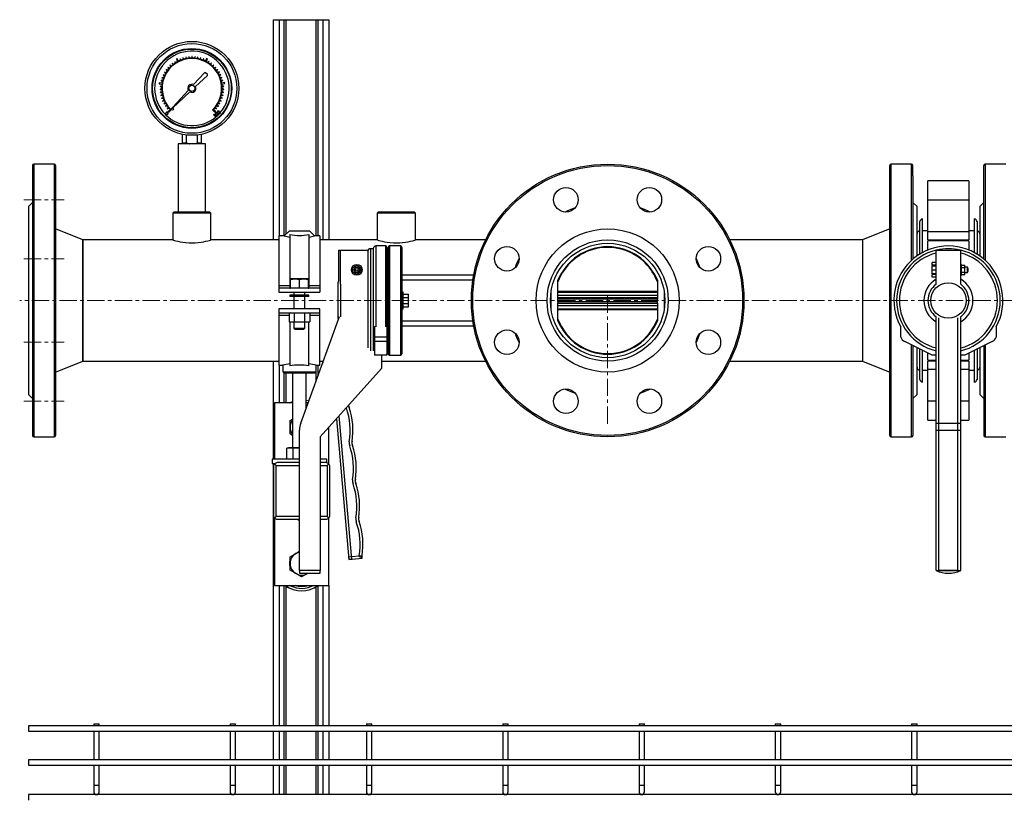
# Model space of a CAD drawing. Units: millimetres. Extents: x 111 to 5050, y 39 to 3615.
# Drawn here: x 1760 to 2483, y 875 to 1445 of the extents above; entities that cross this region are included whole.
import ezdxf

# ---------------------------------------------------------------- set-up
doc = ezdxf.new("R2010")
doc.units = ezdxf.units.MM
doc.linetypes.add('CENTERX2', pattern=[20.32, 12.7, -2.54, 2.54, -2.54])
for name, color, linetype in [('CABLE_TRAY', 2, 'Continuous'), ('CENTERLINE', 1, 'CENTERX2'), ('PIPE_SUPPORT', 5, 'Continuous'), ('PIPING', 3, 'Continuous')]:
    doc.layers.add(name, color=color, linetype=linetype)

msp = doc.modelspace()

# ---------------------------------------------------------------- linework, layer by layer
at = {"color": 7, "linetype": 'Continuous', "lineweight": 25}
for p, q in [((1875.89, 1416.53), (1875.21, 1416.18)), ((1875.21, 1416.18), (1876.14, 1414.34)), ((1876.82, 1414.69), (1875.89, 1416.53)), ((1878.09, 1416.46), (1877.86, 1416.37)), ((1877.86, 1416.37), (1878.26, 1415.33)), ((1878.5, 1415.43), (1878.09, 1416.46)), ((1880.17, 1417.17), (1879.93, 1417.1)), ((1879.93, 1417.1), (1880.24, 1416.03)), ((1880.48, 1416.1), (1880.17, 1417.17)), ((1882.31, 1417.67), (1882.07, 1417.62)), ((1882.07, 1417.62), (1882.27, 1416.53)), ((1882.52, 1416.58), (1882.31, 1417.67)), ((1884.49, 1417.97), (1884.24, 1417.95)), ((1884.24, 1417.95), (1884.34, 1416.84)), ((1884.6, 1416.86), (1884.49, 1417.97)), ((1886.44, 1418.07), (1886.43, 1416.95)), ((1886.69, 1418.07), (1886.44, 1418.07)), ((1886.69, 1416.96), (1886.69, 1418.07)), ((1888.63, 1417.98), (1888.53, 1416.87)), ((1888.89, 1417.96), (1888.63, 1417.98)), ((1888.78, 1416.85), (1888.89, 1417.96)), ((1890.81, 1417.69), (1890.6, 1416.59)), ((1891.06, 1417.64), (1890.81, 1417.69)), ((1890.85, 1416.55), (1891.06, 1417.64)), ((1892.95, 1417.19), (1892.64, 1416.12)), ((1892.89, 1416.05), (1893.2, 1417.12)), ((1893.2, 1417.12), (1892.95, 1417.19)), ((1895.04, 1416.49), (1894.63, 1415.46)), ((1894.87, 1415.36), (1895.28, 1416.4)), ((1895.28, 1416.4), (1895.04, 1416.49)), ((1897.26, 1416.55), (1896.32, 1414.72)), ((1897, 1414.37), (1897.94, 1416.21)), ((1897.94, 1416.21), (1897.26, 1416.55)), ((1869.15, 1410.23), (1868.98, 1410.04)), ((1868.98, 1410.04), (1869.82, 1409.3)), ((1869.99, 1409.49), (1869.15, 1410.23)), ((1870.69, 1411.8), (1870.5, 1411.63)), ((1870.5, 1411.63), (1871.26, 1410.82)), ((1871.45, 1410.99), (1870.69, 1411.8)), ((1872.37, 1413.22), (1872.16, 1413.07)), ((1872.16, 1413.07), (1872.85, 1412.19)), ((1873.05, 1412.34), (1872.37, 1413.22)), ((1874.17, 1414.48), (1873.95, 1414.35)), ((1873.95, 1414.35), (1874.55, 1413.41)), ((1874.76, 1413.54), (1874.17, 1414.48)), ((1898.97, 1414.52), (1898.37, 1413.58)), ((1898.59, 1413.45), (1899.18, 1414.39)), ((1899.18, 1414.39), (1898.97, 1414.52)), ((1900.78, 1413.27), (1900.09, 1412.39)), ((1900.29, 1412.24), (1900.98, 1413.12)), ((1900.98, 1413.12), (1900.78, 1413.27)), ((1902.46, 1411.86), (1901.7, 1411.04)), ((1901.88, 1410.87), (1902.64, 1411.68)), ((1902.64, 1411.68), (1902.46, 1411.86)), ((1904, 1410.29), (1903.16, 1409.55)), ((1903.33, 1409.36), (1904.17, 1410.1)), ((1904.17, 1410.1), (1904, 1410.29)), ((1864.67, 1402.72), (1864.58, 1402.48)), ((1864.58, 1402.48), (1865.63, 1402.1)), ((1865.72, 1402.34), (1864.67, 1402.72)), ((1865.52, 1404.75), (1865.41, 1404.52)), ((1865.41, 1404.52), (1866.42, 1404.04)), ((1866.53, 1404.27), (1865.52, 1404.75)), ((1866.56, 1406.68), (1866.43, 1406.47)), ((1866.43, 1406.47), (1867.38, 1405.9)), ((1867.51, 1406.12), (1866.56, 1406.68)), ((1867.77, 1408.52), (1867.62, 1408.31)), ((1867.62, 1408.31), (1868.52, 1407.66)), ((1868.67, 1407.86), (1867.77, 1408.52)), ((1895.93, 1406.18), (1887.85, 1397.44)), ((1889.26, 1396.08), (1897.99, 1404.23)), ((1897.99, 1404.79), (1896.47, 1406.2)), ((1905.39, 1408.58), (1904.49, 1407.93)), ((1904.64, 1407.72), (1905.54, 1408.37)), ((1905.54, 1408.37), (1905.39, 1408.58)), ((1906.61, 1406.75), (1905.65, 1406.19)), ((1905.78, 1405.97), (1906.74, 1406.53)), ((1906.74, 1406.53), (1906.61, 1406.75)), ((1907.65, 1404.81), (1906.64, 1404.34)), ((1906.75, 1404.11), (1907.76, 1404.58)), ((1908.51, 1402.79), (1907.46, 1402.41)), ((1907.55, 1402.17), (1908.59, 1402.55)), ((1907.76, 1404.58), (1907.65, 1404.81)), ((1908.59, 1402.55), (1908.51, 1402.79)), ((1862.67, 1398.87), (1862.55, 1398.12)), ((1862.55, 1398.12), (1864.59, 1397.8)), ((1864.7, 1398.55), (1862.67, 1398.87)), ((1863.31, 1396.28), (1863.3, 1396.03)), ((1863.3, 1396.03), (1864.41, 1395.96)), ((1864.42, 1396.21), (1863.31, 1396.28)), ((1864.02, 1400.62), (1863.95, 1400.37)), ((1863.95, 1400.37), (1865.03, 1400.09)), ((1865.09, 1400.34), (1864.02, 1400.62)), ((1909.17, 1400.69), (1908.09, 1400.42)), ((1908.15, 1400.17), (1909.23, 1400.45)), ((1910.53, 1398.93), (1908.49, 1398.61)), ((1908.61, 1397.86), (1910.65, 1398.18)), ((1909.89, 1396.36), (1908.78, 1396.29)), ((1908.79, 1396.04), (1909.9, 1396.1)), ((1909.94, 1394.16), (1908.82, 1394.2)), ((1909.23, 1400.45), (1909.17, 1400.69)), ((1909.9, 1396.1), (1909.89, 1396.36)), ((1909.93, 1393.9), (1909.94, 1394.16)), ((1910.65, 1398.18), (1910.53, 1398.93)), ((1864.38, 1394.12), (1863.27, 1394.08)), ((1863.27, 1394.08), (1863.28, 1393.83)), ((1863.28, 1393.83), (1864.39, 1393.86)), ((1864.54, 1392.03), (1863.43, 1391.89)), ((1863.43, 1391.89), (1863.46, 1391.64)), ((1863.46, 1391.64), (1864.57, 1391.78)), ((1864.89, 1389.96), (1863.8, 1389.72)), ((1863.8, 1389.72), (1863.86, 1389.47)), ((1863.86, 1389.47), (1864.95, 1389.72)), ((1865.43, 1387.94), (1864.37, 1387.6)), ((1864.37, 1387.6), (1864.45, 1387.36)), ((1864.45, 1387.36), (1865.51, 1387.7)), ((1883.99, 1393.28), (1869.65, 1377.78)), ((1872.24, 1380.19), (1885.07, 1392.17)), ((1907.72, 1387.77), (1908.77, 1387.43)), ((1908.85, 1387.67), (1907.79, 1388.02)), ((1908.28, 1389.79), (1909.36, 1389.55)), ((1909.42, 1389.8), (1908.33, 1390.04)), ((1908.64, 1391.85), (1909.75, 1391.71)), ((1909.78, 1391.97), (1908.68, 1392.11)), ((1908.77, 1387.43), (1908.85, 1387.67)), ((1908.82, 1393.94), (1909.93, 1393.9)), ((1909.36, 1389.55), (1909.42, 1389.8)), ((1909.75, 1391.71), (1909.78, 1391.97)), ((1866.17, 1385.98), (1865.14, 1385.54)), ((1865.14, 1385.54), (1865.24, 1385.3)), ((1865.24, 1385.3), (1866.27, 1385.75)), ((1867.08, 1384.09), (1866.1, 1383.56)), ((1866.1, 1383.56), (1866.23, 1383.34)), ((1866.23, 1383.34), (1867.2, 1383.87)), ((1868.17, 1382.3), (1867.25, 1381.68)), ((1867.25, 1381.68), (1867.39, 1381.47)), ((1867.39, 1381.47), (1868.31, 1382.09)), ((1869.42, 1380.62), (1868.56, 1379.92)), ((1868.56, 1379.92), (1868.72, 1379.72)), ((1868.72, 1379.72), (1869.58, 1380.43)), ((1903.67, 1380.49), (1904.53, 1379.78)), ((1904.69, 1379.98), (1903.83, 1380.69)), ((1904.53, 1379.78), (1904.69, 1379.98)), ((1904.94, 1382.16), (1905.86, 1381.53)), ((1906, 1381.74), (1905.08, 1382.37)), ((1905.86, 1381.53), (1906, 1381.74)), ((1906.04, 1383.94), (1907.01, 1383.4)), ((1907.14, 1383.63), (1906.16, 1384.16)), ((1906.97, 1385.82), (1907.99, 1385.38)), ((1907.01, 1383.4), (1907.14, 1383.63)), ((1908.09, 1385.61), (1907.07, 1386.05)), ((1907.99, 1385.38), (1908.09, 1385.61)), ((1870.64, 1379.26), (1869.18, 1377.8)), ((1869.18, 1377.8), (1869.72, 1377.26)), ((1869.65, 1377.78), (1871.46, 1379.46)), ((1869.72, 1377.26), (1871.45, 1378.99)), ((1871.45, 1378.99), (1871.2, 1379.23)), ((1902.03, 1379.26), (1901.81, 1379.02)), ((1901.81, 1379.02), (1903.53, 1377.3)), ((1902.03, 1379.26), (1902.03, 1379.26)), ((1902.54, 1375.39), (1902.89, 1375.69)), ((1902.58, 1375.12), (1902.54, 1375.39)), ((1902.86, 1375.37), (1902.58, 1375.12)), ((1904.07, 1377.84), (1902.61, 1379.3)), ((1904.26, 1373.76), (1902.86, 1375.37)), ((1902.89, 1375.69), (1904.43, 1373.92)), ((1903.53, 1377.3), (1904.07, 1377.84)), ((1904.43, 1373.92), (1904.26, 1373.76)), ((1904.38, 1373.97), (1905.29, 1374.79)), ((1905.96, 1375.44), (1906.51, 1376)), ((1906.71, 1376.22), (1907.13, 1376.69)), ((1879.64, 1354.76), (1879.64, 1360.98)), ((1882.6, 1354.76), (1882.6, 1360.5)), ((1890.6, 1354.76), (1890.6, 1360.5)), ((1893.56, 1354.76), (1893.56, 1360.98)), ((1879.64, 1353.92), (1879.64, 1354.76)), ((1879.64, 1354.76), (1882.6, 1354.76)), ((1890.6, 1354.76), (1893.56, 1354.76)), ((1893.56, 1354.76), (1893.56, 1353.9)), ((2023.6, 1304.1), (2022.6, 1303.1)), ((2022.6, 1303.1), (2022.6, 1283.55)), ((2036.6, 1303.1), (2022.6, 1303.1)), ((2023.6, 1304.1), (2036.6, 1304.1)), ((2036.6, 1304.1), (2049.6, 1304.1)), ((2050.6, 1303.1), (2036.6, 1303.1)), ((2050.6, 1303.1), (2049.6, 1304.1)), ((2050.6, 1283.55), (2050.6, 1303.1))]:
    msp.add_line(p, q, dxfattribs=at)
at = {"color": 7, "linetype": 'Continuous', "lineweight": 25, "flags": 128}
for points in [[(1867.53, 1376.84), (1867.36, 1376.65), (1867.1, 1376.21), (1867.04, 1375.93), (1867.08, 1375.65), (1867.21, 1375.43), (1867.27, 1375.37)], [(1867.27, 1375.37), (1867.48, 1375.23), (1867.73, 1375.17), (1867.97, 1375.2), (1868.29, 1375.36), (1868.71, 1375.72)], [(1867.41, 1375.53), (1867.56, 1375.43), (1867.74, 1375.4), (1867.92, 1375.42), (1868.17, 1375.54), (1868.54, 1375.87)], [(1868.99, 1377.18), (1868.78, 1377.32), (1868.53, 1377.38), (1868.28, 1377.35), (1867.93, 1377.19), (1867.53, 1376.84)], [(1868.83, 1377.02), (1868.68, 1377.11), (1868.52, 1377.15), (1868.33, 1377.13), (1868.04, 1376.99), (1867.69, 1376.69)], [(1868.54, 1375.87), (1868.71, 1376.06), (1868.92, 1376.39), (1868.98, 1376.6), (1868.96, 1376.78), (1868.89, 1376.95), (1868.83, 1377.02)], [(1868.71, 1375.72), (1868.88, 1375.91), (1869.15, 1376.35), (1869.21, 1376.62), (1869.18, 1376.89), (1869.06, 1377.11), (1868.99, 1377.18)], [(1904.31, 1375.37), (1904.15, 1375.57), (1903.91, 1376.02), (1903.86, 1376.29), (1903.91, 1376.56), (1904.04, 1376.76), (1904.1, 1376.83)], [(1904.48, 1375.52), (1904.32, 1375.71), (1904.14, 1376.03), (1904.09, 1376.24), (1904.12, 1376.46), (1904.19, 1376.59), (1904.25, 1376.66)], [(1904.1, 1376.83), (1904.32, 1376.96), (1904.57, 1377), (1904.86, 1376.95), (1905.19, 1376.75), (1905.53, 1376.43)], [(1904.25, 1376.66), (1904.41, 1376.75), (1904.58, 1376.78), (1904.75, 1376.74), (1905.04, 1376.59), (1905.36, 1376.28)], [(1905.72, 1374.96), (1905.5, 1374.83), (1905.24, 1374.79), (1905.02, 1374.83), (1904.7, 1375), (1904.31, 1375.37)], [(1905.59, 1375.13), (1905.44, 1375.04), (1905.27, 1375.01), (1905.09, 1375.04), (1904.86, 1375.16), (1904.48, 1375.52)], [(1905.7, 1376.58), (1905.54, 1376.77), (1905.29, 1377.22), (1905.24, 1377.49), (1905.29, 1377.76), (1905.42, 1377.96), (1905.48, 1378.03)], [(1905.87, 1376.72), (1905.71, 1376.92), (1905.52, 1377.24), (1905.47, 1377.44), (1905.5, 1377.66), (1905.57, 1377.79), (1905.63, 1377.86)], [(1905.48, 1378.03), (1905.7, 1378.16), (1905.96, 1378.2), (1906.24, 1378.15), (1906.58, 1377.95), (1906.91, 1377.63)], [(1905.53, 1376.43), (1905.69, 1376.23), (1905.93, 1375.77), (1905.97, 1375.5), (1905.91, 1375.22), (1905.77, 1375.01), (1905.72, 1374.96)], [(1905.63, 1377.86), (1905.79, 1377.95), (1905.96, 1377.98), (1906.14, 1377.95), (1906.43, 1377.79), (1906.75, 1377.48)], [(1907.1, 1376.16), (1906.88, 1376.03), (1906.63, 1375.99), (1906.4, 1376.03), (1906.08, 1376.2), (1905.7, 1376.58)], [(1906.97, 1376.33), (1906.82, 1376.24), (1906.65, 1376.21), (1906.47, 1376.24), (1906.24, 1376.36), (1905.87, 1376.72)], [(1906.91, 1377.63), (1907.07, 1377.43), (1907.31, 1376.98), (1907.35, 1376.7), (1907.29, 1376.42), (1907.16, 1376.21), (1907.1, 1376.16)], [(1882.6, 1354.76), (1884.52, 1354.13), (1884.8, 1354.1)], [(1887.89, 1354.1), (1889.58, 1354.39), (1890.6, 1354.76)], [(2022.65, 1283.53), (2022.66, 1283.53), (2023.04, 1283.41), (2023.79, 1283.19), (2024.85, 1282.89), (2026.25, 1282.54), (2027.94, 1282.17), (2029.94, 1281.81), (2032.1, 1281.53), (2034.47, 1281.34), (2036.74, 1281.29), (2039.08, 1281.36), (2041.21, 1281.54), (2043.28, 1281.81), (2045.16, 1282.15), (2046.87, 1282.52), (2048.31, 1282.88), (2049.46, 1283.2), (2050.2, 1283.43), (2050.57, 1283.54), (2050.56, 1283.54)]]:
    msp.add_lwpolyline(points, dxfattribs=at)
at = {"color": 7, "linetype": 'Continuous', "lineweight": 25}
for centre, radius in [((1886.6, 1394.73), 34.46), ((1886.6, 1394.72), 32.93), ((1886.6, 1394.73), 29.24), ((1886.6, 1394.73), 28.85), ((1886.6, 1394.73), 2.23), ((1872.24, 1379.41), 0.782)]:
    msp.add_circle(centre, radius, dxfattribs=at)
for centre, radius, start, end in [((1886.6, 1394.73), 27.33, 319.31114, 224.55382), ((1886.6, 1394.73), 21.85, 314.92854, 225.08626), ((1886.6, 1394.73), 22.23, 106.62971, 111.37501), ((1886.6, 1394.73), 22.23, 101.22971, 105.97501), ((1886.6, 1394.73), 22.23, 95.82971, 100.57501), ((1886.6, 1394.73), 22.23, 90.42971, 95.17501), ((1886.6, 1394.73), 22.23, 85.02971, 89.77501), ((1886.6, 1394.73), 22.23, 79.62971, 84.37501), ((1886.6, 1394.73), 22.23, 74.22971, 78.97501), ((1886.6, 1394.73), 22.23, 68.82971, 73.57501), ((1886.6, 1394.73), 22.23, 139.02971, 143.77501), ((1886.6, 1394.73), 22.23, 133.62971, 138.37501), ((1886.6, 1394.73), 22.23, 128.22971, 132.97501), ((1886.6, 1394.73), 22.23, 122.82971, 127.57501), ((1886.6, 1394.73), 22.23, 118.06568, 122.17501), ((1886.6, 1394.73), 22.23, 112.02971, 116.10196), ((1886.6, 1394.73), 22.23, 64.06568, 68.17501), ((1886.6, 1394.73), 22.23, 58.02971, 62.10196), ((1886.6, 1394.73), 22.23, 52.62971, 57.37501), ((1886.6, 1394.73), 22.23, 47.22971, 51.97501), ((1886.6, 1394.73), 22.23, 41.82971, 46.57501), ((1886.6, 1394.73), 22.23, 36.42971, 41.17501), ((1886.6, 1394.73), 22.23, 160.62971, 165.37501), ((1886.6, 1394.73), 22.23, 155.22971, 159.97501), ((1886.6, 1394.73), 22.23, 149.82971, 154.57501), ((1886.6, 1394.73), 22.23, 144.42971, 149.17501), ((1896.21, 1405.92), 0.381, 47.22082, 137.22082), ((1897.73, 1404.51), 0.381, 313.02348, 47.22082), ((1886.6, 1394.73), 22.23, 31.02971, 35.77501), ((1886.6, 1394.73), 22.23, 25.62971, 30.37501), ((1886.6, 1394.73), 22.23, 20.22971, 24.97501), ((1886.6, 1394.73), 22.23, 14.82971, 19.57501), ((1886.6, 1394.73), 22.23, 176.82971, 181.57501), ((1886.6, 1394.73), 22.23, 172.06568, 176.17501), ((1886.6, 1394.73), 22.23, 166.02971, 170.10196), ((1886.6, 1394.73), 2.98, 65.35445, 209.0872), ((1886.6, 1394.73), 2.98, 239.10539, 26.94157), ((1886.6, 1394.73), 22.23, 10.06568, 14.17501), ((1886.6, 1394.73), 22.23, 4.02971, 8.10196), ((1886.6, 1394.73), 22.23, 358.62971, 3.37501), ((1886.6, 1394.73), 22.23, 182.22971, 186.97501), ((1886.6, 1394.73), 22.23, 187.62971, 192.37501), ((1886.6, 1394.73), 22.23, 193.02971, 197.77501), ((1886.6, 1394.73), 22.23, 198.42971, 203.17501), ((1886.6, 1394.73), 22.23, 337.02971, 341.77501), ((1886.6, 1394.73), 22.23, 342.42971, 347.17501), ((1886.6, 1394.73), 22.23, 347.82971, 352.57501), ((1886.6, 1394.73), 22.23, 353.22971, 357.97501), ((1886.6, 1394.73), 22.23, 203.82971, 208.57501), ((1886.6, 1394.73), 22.23, 209.22971, 213.97501), ((1886.6, 1394.73), 22.23, 214.62971, 219.37501), ((1886.6, 1394.73), 22.23, 220.02971, 224.10196), ((1886.6, 1394.73), 22.23, 316.06568, 320.17501), ((1886.6, 1394.73), 22.23, 320.82971, 325.57501), ((1886.6, 1394.73), 22.23, 326.22971, 330.97501), ((1886.6, 1394.73), 22.23, 331.62971, 336.37501), ((1867.79, 1375.91), 0.539, 149.3067, 224.21851), ((1869, 1375.37), 1.86, 135.06671, 154.22984), ((1886.6, 1394.73), 27.33, 225.43677, 310.0987), ((1904.04, 1375.06), 1.8, 22.88536, 42.46155), ((1905.22, 1375.51), 0.533, 313.21835, 28.03746), ((1905.42, 1376.27), 1.8, 22.88536, 42.46155), ((1906.6, 1376.72), 0.533, 313.21835, 28.03746)]:
    msp.add_arc(centre, radius, start, end, dxfattribs=at)
at = {"layer": 'CABLE_TRAY', "linetype": 'Continuous', "lineweight": 25}
for p, q in [((3116.6, 927.16), (1766.6, 927.16)), ((1766.6, 927.16), (1766.6, 923.16)), ((1814.6, 928.65), (1814.6, 927.16)), ((1814.6, 928.65), (1818.6, 928.65)), ((1818.6, 927.16), (1818.6, 928.65)), ((1914.6, 928.65), (1914.6, 927.16)), ((1914.6, 928.65), (1918.6, 928.65)), ((1918.6, 927.16), (1918.6, 928.65)), ((2014.6, 928.65), (2014.6, 927.16)), ((2014.6, 928.65), (2018.6, 928.65)), ((2018.6, 927.16), (2018.6, 928.65)), ((2114.6, 928.65), (2114.6, 927.16)), ((2114.6, 928.65), (2118.6, 928.65)), ((2118.6, 927.16), (2118.6, 928.65)), ((2214.6, 928.65), (2214.6, 927.16)), ((2214.6, 928.65), (2218.6, 928.65)), ((2218.6, 927.16), (2218.6, 928.65)), ((2314.6, 928.65), (2314.6, 927.16)), ((2314.6, 928.65), (2318.6, 928.65)), ((2318.6, 927.16), (2318.6, 928.65)), ((2414.6, 928.65), (2414.6, 927.16)), ((2414.6, 928.65), (2418.6, 928.65)), ((2418.6, 927.16), (2418.6, 928.65)), ((1766.6, 923.16), (3116.6, 923.16)), ((1814.6, 923.16), (1814.6, 902.16)), ((1818.6, 902.16), (1818.6, 923.16)), ((1914.6, 923.16), (1914.6, 902.16)), ((1918.6, 902.16), (1918.6, 923.16)), ((2014.6, 923.16), (2014.6, 902.16)), ((2018.6, 902.16), (2018.6, 923.16)), ((2114.6, 923.16), (2114.6, 902.16)), ((2118.6, 902.16), (2118.6, 923.16)), ((2214.6, 923.16), (2214.6, 902.16)), ((2218.6, 902.16), (2218.6, 923.16)), ((2314.6, 923.16), (2314.6, 902.16)), ((2318.6, 902.16), (2318.6, 923.16)), ((2414.6, 923.16), (2414.6, 902.16)), ((2418.6, 902.16), (2418.6, 923.16)), ((3116.6, 902.16), (1766.6, 902.16)), ((1766.6, 902.16), (1766.6, 898.16)), ((1766.6, 898.16), (3116.6, 898.16)), ((1814.6, 898.16), (1814.6, 883.65)), ((1818.6, 883.65), (1818.6, 898.16)), ((1914.6, 898.16), (1914.6, 883.65)), ((1918.6, 883.65), (1918.6, 898.16)), ((2014.6, 898.16), (2014.6, 883.65)), ((2018.6, 883.65), (2018.6, 898.16)), ((2114.6, 898.16), (2114.6, 883.65)), ((2118.6, 883.65), (2118.6, 898.16)), ((2214.6, 898.16), (2214.6, 883.65)), ((2218.6, 883.65), (2218.6, 898.16)), ((2314.6, 898.16), (2314.6, 883.65)), ((2318.6, 883.65), (2318.6, 898.16)), ((2414.6, 898.16), (2414.6, 883.65)), ((2418.6, 883.65), (2418.6, 898.16)), ((1814.6, 883.65), (1814.6, 878.65)), ((1814.6, 883.65), (1818.6, 883.65)), ((1818.6, 878.65), (1818.6, 883.65)), ((1914.6, 883.65), (1914.6, 878.65)), ((1914.6, 883.65), (1918.6, 883.65)), ((1918.6, 878.65), (1918.6, 883.65)), ((2014.6, 883.65), (2014.6, 878.65)), ((2014.6, 883.65), (2018.6, 883.65)), ((2018.6, 878.65), (2018.6, 883.65)), ((2114.6, 883.65), (2114.6, 878.65)), ((2114.6, 883.65), (2118.6, 883.65)), ((2118.6, 878.65), (2118.6, 883.65)), ((2214.6, 883.65), (2214.6, 878.65)), ((2214.6, 883.65), (2218.6, 883.65)), ((2218.6, 878.65), (2218.6, 883.65)), ((2314.6, 883.65), (2314.6, 878.65)), ((2314.6, 883.65), (2318.6, 883.65)), ((2318.6, 878.65), (2318.6, 883.65)), ((2414.6, 883.65), (2414.6, 878.65)), ((2414.6, 883.65), (2418.6, 883.65)), ((2418.6, 878.65), (2418.6, 883.65)), ((3116.6, 876.65), (1766.6, 876.65)), ((1766.6, 876.65), (1766.6, 872.65))]:
    msp.add_line(p, q, dxfattribs=at)
for centre in [(1816.6, 878.65), (1916.6, 878.65), (2016.6, 878.65), (2116.6, 878.65), (2216.6, 878.65), (2316.6, 878.65), (2416.6, 878.65)]:
    msp.add_arc(centre, 2, 180, 0, dxfattribs=at)
at = {"layer": 'CENTERLINE', "linetype": 'CENTERX2', "lineweight": 18}
for p, q in [((1763.25, 1313.01), (1792.95, 1313.01)), ((1763.25, 1269.72), (1792.95, 1269.72)), ((2191.6, 1148.73), (2191.6, 1245.45)), ((3122.95, 1239.1), (1760.25, 1239.1)), ((1763.25, 1208.49), (1792.95, 1208.49)), ((1763.25, 1165.19), (1792.95, 1165.19))]:
    msp.add_line(p, q, dxfattribs=at)
at = {"layer": 'PIPE_SUPPORT', "linetype": 'Continuous', "lineweight": 25}
for p, q in [((1946.1, 1445.1), (1946.1, 1283.55)), ((1946.1, 1445.1), (1950.6, 1445.1)), ((1950.6, 1445.1), (1954.1, 1445.1)), ((1950.6, 1445.1), (1950.6, 1286.55)), ((1954.1, 1445.1), (1955.6, 1445.1)), ((1954.1, 1445.1), (1954.1, 1286.55)), ((1955.6, 1445.1), (1955.6, 1287.82)), ((1955.6, 1445.1), (1977.6, 1445.1)), ((1977.6, 1445.1), (1977.6, 1286.55)), ((1977.6, 1445.1), (1979.1, 1445.1)), ((1979.1, 1445.1), (1982.6, 1445.1)), ((1979.1, 1445.1), (1979.1, 1286.55)), ((1982.6, 1445.1), (1987.1, 1445.1)), ((1982.6, 1445.1), (1982.6, 1283.55)), ((1987.1, 1445.1), (1987.1, 1283.55)), ((1954.33, 1286.55), (1950.48, 1286.55)), ((1950.48, 1286.55), (1950.48, 1250.03)), ((1957.83, 1290.05), (1954.33, 1286.55)), ((1973.13, 1290.05), (1957.83, 1290.05)), ((1958.48, 1287.48), (1958.48, 1248.6)), ((1972.48, 1287.48), (1972.48, 1248.6)), ((1976.63, 1286.55), (1973.13, 1290.05)), ((1980.48, 1286.55), (1976.63, 1286.55)), ((1980.48, 1286.55), (1980.48, 1250.03)), ((1950.48, 1250.03), (1958.48, 1250.03)), ((1950.48, 1250.03), (1950.48, 1248.1)), ((1958.98, 1254.63), (1962.23, 1254.9)), ((1958.98, 1254.9), (1958.98, 1254.63)), ((1962.23, 1254.9), (1958.98, 1254.9)), ((1958.98, 1248.37), (1958.98, 1254.63)), ((1962.23, 1254.9), (1965.48, 1254.63)), ((1968.73, 1254.9), (1962.23, 1254.9)), ((1965.48, 1254.63), (1968.73, 1254.9)), ((1965.48, 1248.37), (1965.48, 1254.63)), ((1968.73, 1254.9), (1971.98, 1254.63)), ((1971.98, 1254.9), (1968.73, 1254.9)), ((1971.98, 1254.63), (1971.98, 1254.9)), ((1971.98, 1254.63), (1971.98, 1248.37)), ((1972.48, 1250.03), (1980.48, 1250.03)), ((1980.48, 1250.03), (1980.48, 1248.1)), ((1950.48, 1248.1), (1950.48, 1245.1)), ((1980.48, 1248.1), (1950.48, 1248.1)), ((1950.48, 1245.1), (1980.48, 1245.1)), ((1958.48, 1248.21), (1958.48, 1248.6)), ((1958.48, 1248.6), (1958.98, 1248.6)), ((1958.48, 1248.21), (1958.98, 1248.21)), ((1958.48, 1243.1), (1958.48, 1242.1)), ((1972.48, 1243.1), (1958.48, 1243.1)), ((1961.48, 1245.1), (1961.48, 1243.1)), ((1969.48, 1243.1), (1969.48, 1245.1)), ((1971.98, 1248.6), (1972.48, 1248.6)), ((1971.98, 1248.21), (1972.48, 1248.21)), ((1972.48, 1248.6), (1972.48, 1248.21)), ((1972.48, 1242.1), (1972.48, 1243.1)), ((1980.48, 1248.1), (1980.48, 1245.1)), ((1972.48, 1242.1), (1958.48, 1242.1)), ((1961.48, 1242.1), (1961.48, 1233.1)), ((1969.48, 1233.1), (1969.48, 1242.1)), ((1980.48, 1233.1), (1950.48, 1233.1)), ((1950.48, 1233.1), (1950.48, 1230.1)), ((1950.48, 1230.1), (1980.48, 1230.1)), ((1950.48, 1230.1), (1950.48, 1228.18)), ((1950.48, 1228.18), (1950.48, 1191.65)), ((1957.97, 1228.18), (1950.48, 1228.18)), ((1958.98, 1230.1), (1957.97, 1229.83)), ((1957.97, 1229.83), (1957.97, 1223.57)), ((1961.73, 1229.83), (1961.73, 1223.57)), ((1969.23, 1229.83), (1969.23, 1223.57)), ((1972.99, 1229.83), (1971.98, 1230.1)), ((1972.99, 1229.83), (1972.99, 1223.57)), ((1980.48, 1228.18), (1972.99, 1228.18)), ((1980.48, 1230.1), (1980.48, 1233.1)), ((1980.48, 1228.18), (1980.48, 1230.1)), ((1980.48, 1191.65), (1980.48, 1228.18)), ((1957.97, 1223.57), (1958.98, 1223.3)), ((1959.85, 1223.3), (1957.97, 1223.57)), ((1958.48, 1223.43), (1958.48, 1191.19)), ((1959.85, 1223.3), (1958.98, 1223.3)), ((1961.73, 1223.57), (1959.85, 1223.3)), ((1965.48, 1223.3), (1959.85, 1223.3)), ((1961.48, 1223.3), (1961.48, 1218.87)), ((1965.48, 1223.3), (1961.73, 1223.57)), ((1969.23, 1223.57), (1965.48, 1223.3)), ((1971.11, 1223.3), (1965.48, 1223.3)), ((1971.11, 1223.3), (1969.23, 1223.57)), ((1969.48, 1218.87), (1969.48, 1223.3)), ((1972.99, 1223.57), (1971.11, 1223.3)), ((1971.98, 1223.3), (1971.11, 1223.3)), ((1971.98, 1223.3), (1972.99, 1223.57)), ((1972.48, 1191.19), (1972.48, 1223.43)), ((1961.48, 1218.87), (1962.25, 1218.1)), ((1961.48, 1218.87), (1969.48, 1218.87)), ((1962.25, 1218.1), (1968.71, 1218.1)), ((1968.71, 1218.1), (1969.48, 1218.87)), ((1946.1, 1194.65), (1946.1, 1122.65)), ((1982.6, 1194.65), (1982.6, 1193.24)), ((1950.48, 1191.65), (1953.23, 1191.65)), ((1950.6, 1191.65), (1950.6, 1164.15)), ((1953.23, 1191.65), (1953.23, 1186.82)), ((1953.23, 1186.82), (1954.48, 1186.1)), ((1953.23, 1186.82), (1965.48, 1186.82)), ((1954.1, 1186.32), (1954.1, 1164.15)), ((1954.48, 1186.1), (1976.48, 1186.1)), ((1955.6, 1186.1), (1955.6, 1164.15)), ((1960.48, 1186.1), (1960.48, 1131.05)), ((1965.48, 1186.82), (1977.73, 1186.82)), ((1970.48, 1159.8), (1970.48, 1186.1)), ((1976.48, 1186.1), (1977.73, 1186.82)), ((1977.6, 1186.75), (1977.6, 1179.45)), ((1977.73, 1186.82), (1977.73, 1191.65)), ((1977.73, 1191.65), (1980.48, 1191.65)), ((1979.1, 1191.65), (1979.1, 1183.58)), ((1947.1, 1164.15), (1947.1, 1122.65)), ((1960.48, 1164.15), (1947.1, 1164.15)), ((1970.48, 1165.9), (1972.52, 1165.43)), ((1972.06, 1164.15), (1970.48, 1164.15)), ((1958.6, 1151.09), (1960.48, 1152.17)), ((1958.6, 1146.18), (1958.6, 1151.09)), ((1958.6, 1141.28), (1958.6, 1146.18)), ((1987.1, 1119.14), (1987.1, 1146.32)), ((1960.48, 1140.19), (1958.6, 1141.28)), ((1957.48, 1131.05), (1956.24, 1130.72)), ((1956.24, 1130.72), (1958.55, 1131.05)), ((1956.24, 1122.98), (1956.24, 1130.72)), ((1958.55, 1131.05), (1957.48, 1131.05)), ((1958.55, 1131.05), (1960.86, 1130.72)), ((1965.48, 1131.05), (1958.55, 1131.05)), ((1960.86, 1130.72), (1965.48, 1131.05)), ((1960.86, 1122.98), (1960.86, 1130.72)), ((1945.48, 1122.65), (1945.48, 1119.65)), ((1965.6, 1122.65), (1945.48, 1122.65)), ((1945.48, 1119.65), (1947.56, 1119.65)), ((1946.1, 1119.65), (1946.1, 927.16)), ((1947.1, 1119.65), (1947.1, 1119.12)), ((1956.59, 1120.15), (1949.1, 1120.15)), ((1956.24, 1122.98), (1957.48, 1122.65)), ((1958.09, 1120.15), (1956.59, 1120.15)), ((1965.6, 1120.15), (1958.09, 1120.15)), ((1985.48, 1122.65), (1980.6, 1122.65)), ((1985.11, 1120.15), (1980.6, 1120.15)), ((1985.48, 1120.06), (1985.48, 1122.65)), ((1946.35, 1117.41), (1946.35, 1081.4)), ((1947.22, 1119.28), (1948.35, 1118.15)), ((1948.35, 1080.65), (1948.35, 1118.15)), ((1948.35, 1118.15), (1965.6, 1118.15)), ((1980.6, 1118.15), (1985.85, 1118.15)), ((1985.85, 1118.15), (1986.98, 1119.28)), ((1985.85, 1118.15), (1985.85, 1080.65)), ((1987.85, 1081.4), (1987.85, 1117.41)), ((1947.1, 1079.66), (1947.1, 1030.15)), ((1947.22, 1079.52), (1948.35, 1080.65)), ((1965.6, 1080.65), (1948.35, 1080.65)), ((1949.1, 1078.65), (1965.6, 1078.65)), ((1949.6, 1078.65), (1965.6, 1078.65)), ((1985.85, 1080.65), (1980.6, 1080.65)), ((1980.6, 1078.65), (1985.11, 1078.65)), ((1980.6, 1078.65), (1984.6, 1078.65)), ((1986.98, 1079.52), (1985.85, 1080.65)), ((1987.1, 1030.15), (1987.1, 1079.68)), ((1962.85, 1053.51), (1965.6, 1055.1)), ((1958.6, 1051.06), (1962.85, 1053.51)), ((1958.6, 1046.15), (1958.6, 1051.06)), ((1958.6, 1041.24), (1958.6, 1046.15)), ((1962.85, 1038.79), (1958.6, 1041.24)), ((1967.1, 1036.34), (1962.85, 1038.79)), ((1971.35, 1038.79), (1967.1, 1036.34)), ((1971.64, 1038.96), (1971.35, 1038.79)), ((1971.65, 1038.96), (1971.35, 1038.79)), ((1947.1, 1030.15), (1987.1, 1030.15)), ((1950.6, 1030.15), (1950.6, 927.16)), ((1954.1, 1030.15), (1954.1, 927.16)), ((1955.6, 1029.79), (1955.6, 927.16)), ((1955.6, 1028.34), (1956.85, 1028.98)), ((1958.73, 1029.93), (1959.16, 1030.15)), ((1977.6, 1029.13), (1977.6, 927.16)), ((1979.1, 1030.15), (1979.1, 927.16)), ((1982.6, 1030.15), (1982.6, 927.16)), ((1987.1, 1030.15), (1987.1, 927.16)), ((1946.1, 923.16), (1946.1, 902.16)), ((1950.6, 923.16), (1950.6, 902.16)), ((1954.1, 923.16), (1954.1, 902.16)), ((1955.6, 923.16), (1955.6, 902.16)), ((1977.6, 923.16), (1977.6, 902.16)), ((1979.1, 923.16), (1979.1, 902.16)), ((1982.6, 923.16), (1982.6, 902.16)), ((1987.1, 923.16), (1987.1, 902.16)), ((1946.1, 898.16), (1946.1, 876.65)), ((1950.6, 898.16), (1950.6, 876.65)), ((1954.1, 898.16), (1954.1, 876.65)), ((1955.6, 898.16), (1955.6, 876.65)), ((1977.6, 898.16), (1977.6, 876.65)), ((1979.1, 898.16), (1979.1, 876.65)), ((1982.6, 898.16), (1982.6, 876.65)), ((1987.1, 898.16), (1987.1, 876.65))]:
    msp.add_line(p, q, dxfattribs=at)
at = {"layer": 'PIPE_SUPPORT', "linetype": 'Continuous', "lineweight": 25, "flags": 128}
for points in [[(1958.32, 1164.15), (1959.91, 1164.85), (1960.48, 1165.05)], [(1958.96, 1029.82), (1958.52, 1030.06), (1958.37, 1030.15)]]:
    msp.add_lwpolyline(points, dxfattribs=at)
at = {"layer": 'PIPE_SUPPORT', "linetype": 'Continuous', "lineweight": 25}
for centre, radius, start, end in [((1967.77, 1330.15), 45.62, 252.86341, 258.24747), ((1965.48, 1325.03), 38.19, 259.43959, 280.56041), ((1963.3, 1329.7), 45.16, 281.72475, 287.16437), ((1966.45, 1140.55), 52.78, 98.68444, 104.50494), ((1964.57, 1140.85), 52.48, 75.47827, 81.33236), ((1965.48, 1143.57), 48.13, 81.63744, 98.36256), ((1967.1, 1146.18), 8.5, 141.17072, 180), ((1967.1, 1146.18), 8.5, 180, 218.82928), ((1949.34, 1117.16), 3, 94.67948, 135), ((1984.86, 1117.16), 3, 45, 85.32052), ((1949.34, 1117.16), 3, 135, 175.32052), ((1984.86, 1117.16), 3, 4.67948, 45), ((1949.34, 1081.64), 3, 184.67948, 225), ((1949.34, 1081.64), 3, 225, 265.32052), ((1967.1, 1084.15), 6.5, 237.79577, 256.65764), ((1984.86, 1081.64), 3, 274.67948, 315), ((1984.86, 1081.64), 3, 315, 355.32052), ((1964.6, 1046.15), 6.5, 159.02078, 202.16695), ((1967.1, 1046.15), 8.5, 120, 180), ((1967.1, 1046.15), 8.5, 100.16425, 120), ((1967.1, 1046.15), 8.5, 180, 240), ((1967.1, 1046.15), 8.5, 240, 300), ((1967.1, 1046.15), 20, 233.1301, 306.8699), ((1967.1, 1046.15), 18.25, 243.51754, 298.75172), ((1967.1, 1046.15), 16.75, 252.63202, 287.21055)]:
    msp.add_arc(centre, radius, start, end, dxfattribs=at)
at = {"layer": 'PIPING', "linetype": 'Continuous', "lineweight": 25}
for p, q in [((1876.6, 1354.1), (1876.6, 1304.1)), ((1896.6, 1354.1), (1876.6, 1354.1)), ((1896.6, 1304.1), (1896.6, 1354.1)), ((1769.6, 1338.03), (1769.6, 1140.11)), ((1785.6, 1339.1), (1770.6, 1339.1)), ((1770.6, 1339.1), (1770.6, 1139.1)), ((1785.6, 1339.1), (1785.6, 1139.1)), ((1786.6, 1338.03), (1786.6, 1140.11)), ((2398.6, 1330.56), (2398.6, 1338.09)), ((2414.6, 1339.1), (2399.6, 1339.1)), ((2399.6, 1200.83), (2399.6, 1339.1)), ((2414.6, 1268.61), (2414.6, 1339.1)), ((2415.6, 1330.56), (2415.6, 1338.09)), ((2467.6, 1269.47), (2467.6, 1338.03)), ((2483.6, 1339.1), (2468.6, 1339.1)), ((2468.6, 1339.1), (2468.6, 1268.61)), ((2398.6, 1140.17), (2398.6, 1330.56)), ((2415.6, 1330.56), (2415.6, 1269.49)), ((2456.6, 1326.9), (2426.6, 1326.9)), ((2426.6, 1313.04), (2426.6, 1326.9)), ((2456.6, 1326.9), (2456.6, 1313.04)), ((1769.6, 1311.1), (1766.6, 1308.1)), ((1766.6, 1308.1), (1766.6, 1170.1)), ((2418.6, 1308.1), (2415.6, 1311.1)), ((2418.6, 1271.83), (2418.6, 1308.1)), ((2426.6, 1313.04), (2456.6, 1313.04)), ((2426.6, 1289.72), (2426.6, 1313.04)), ((2456.6, 1313.04), (2456.6, 1289.72)), ((2467.6, 1311.1), (2464.6, 1308.1)), ((2464.6, 1308.1), (2464.6, 1271.83)), ((1873.6, 1304.1), (1872.6, 1303.1)), ((1872.6, 1303.1), (1872.6, 1283.55)), ((1886.6, 1303.1), (1872.6, 1303.1)), ((1873.6, 1304.1), (1886.6, 1304.1)), ((1886.6, 1304.1), (1899.6, 1304.1)), ((1900.6, 1303.1), (1886.6, 1303.1)), ((1900.6, 1303.1), (1899.6, 1304.1)), ((1900.6, 1283.55), (1900.6, 1303.1)), ((2420.6, 1273.14), (2420.6, 1297.1)), ((2422.6, 1274.3), (2422.6, 1299.1)), ((2460.6, 1299.1), (2460.6, 1274.3)), ((2462.6, 1297.1), (2462.6, 1273.14)), ((1806.6, 1283.55), (1786.6, 1291.6)), ((2398.6, 1291.6), (2378.6, 1283.55)), ((2426.6, 1290.1), (2422.6, 1290.1)), ((2426.6, 1289.72), (2456.6, 1289.72)), ((2426.6, 1283.57), (2426.6, 1289.72)), ((2460.6, 1290.1), (2456.6, 1290.1)), ((2456.6, 1289.72), (2456.6, 1283.57)), ((1872.6, 1283.55), (1806.6, 1283.55)), ((1806.6, 1283.55), (1806.6, 1270.53)), ((1806.6, 1239.1), (1806.6, 1283.55)), ((1950.48, 1283.55), (1900.6, 1283.55)), ((2022.6, 1283.55), (1980.48, 1283.55)), ((2028.7, 1279.1), (2021.6, 1279.1)), ((2021.6, 1279.1), (2021.6, 1219.74)), ((2028.7, 1279.1), (2028.7, 1219.74)), ((2039.6, 1279.1), (2031.6, 1279.1)), ((2031.6, 1279.1), (2031.6, 1239.1)), ((2039.6, 1279.1), (2039.6, 1199.1)), ((2102.02, 1283.55), (2050.6, 1283.55)), ((2378.6, 1283.55), (2281.18, 1283.55)), ((2378.6, 1283.55), (2378.6, 1194.65)), ((2426.6, 1283.57), (2456.6, 1283.57)), ((2456.6, 1282.79), (2426.6, 1282.79)), ((2426.6, 1276.18), (2426.6, 1282.79)), ((2456.6, 1282.79), (2456.6, 1276.18)), ((1994.22, 1276.1), (1994.22, 1253.21)), ((1994.22, 1276.1), (1995.6, 1276.1)), ((1995.6, 1251.1), (1995.6, 1276.1)), ((1995.6, 1276.1), (2015.6, 1276.1)), ((2015.6, 1276.1), (2015.6, 1254.69)), ((2015.6, 1275.1), (2015.6, 1239.1)), ((2019.6, 1277.1), (2017.6, 1277.1)), ((2017.6, 1277.1), (2017.6, 1202.18)), ((2019.6, 1277.1), (2019.6, 1202.18)), ((2029.7, 1278.1), (2029.7, 1239.1)), ((2030.6, 1274.1), (2029.7, 1274.1)), ((2030.6, 1278.1), (2030.6, 1200.1)), ((2040.6, 1278.1), (2040.6, 1200.1)), ((2432.6, 1251.1), (2432.6, 1276.1)), ((2432.6, 1276.1), (2450.6, 1276.1)), ((2450.6, 1251.1), (2450.6, 1276.1)), ((1806.6, 1270.53), (1806.6, 1194.65)), ((2004.6, 1263.33), (2007.6, 1265.06)), ((2007.6, 1265.06), (2010.6, 1263.33)), ((2429.6, 1265.1), (2429.6, 1267.1)), ((2432.6, 1267.1), (2429.6, 1267.1)), ((2432.6, 1265.1), (2429.6, 1265.1)), ((2429.6, 1264.6), (2432.6, 1264.6)), ((2429.6, 1261.6), (2429.6, 1264.6)), ((2451.1, 1265.6), (2450.6, 1265.6)), ((2451.1, 1261.6), (2451.1, 1265.6)), ((2451.1, 1265.06), (2453.6, 1265.06)), ((2453.6, 1263.33), (2453.6, 1265.06)), ((2004.6, 1259.87), (2004.6, 1263.33)), ((2007.6, 1258.14), (2004.6, 1259.87)), ((2010.6, 1259.87), (2007.6, 1258.14)), ((2010.6, 1263.33), (2010.6, 1259.87)), ((2093.33, 1257.61), (2040.6, 1257.61)), ((2429.6, 1261.6), (2432.6, 1261.6)), ((2429.6, 1258.6), (2429.6, 1261.6)), ((2429.6, 1258.6), (2432.6, 1258.6)), ((2432.6, 1258.6), (2429.6, 1258.6)), ((2429.6, 1258.6), (2429.6, 1258.6)), ((2432.6, 1258.1), (2429.6, 1258.1)), ((2429.6, 1256.1), (2429.6, 1258.1)), ((2450.6, 1257.6), (2451.1, 1257.6)), ((2451.1, 1263.33), (2453.6, 1263.33)), ((2451.1, 1257.6), (2451.1, 1261.6)), ((2451.1, 1259.87), (2453.6, 1259.87)), ((2451.1, 1258.14), (2453.6, 1258.14)), ((2455.6, 1263.6), (2453.6, 1263.6)), ((2453.6, 1259.87), (2453.6, 1263.33)), ((2453.6, 1258.14), (2453.6, 1259.87)), ((2453.6, 1259.6), (2455.6, 1259.6)), ((2456.1, 1262.6), (2455.6, 1263.6)), ((2455.6, 1261.6), (2455.6, 1263.6)), ((2455.6, 1259.6), (2455.6, 1263.6)), ((2455.6, 1259.6), (2455.6, 1261.6)), ((2455.6, 1259.6), (2456.1, 1260.6)), ((2456.1, 1260.6), (2456.1, 1262.6)), ((1993.6, 1252.1), (1993.6, 1226.1)), ((1995.6, 1251.1), (1995.6, 1227.1)), ((2092.73, 1254.1), (2040.6, 1254.1)), ((2155.1, 1240.88), (2155.1, 1253.94)), ((2228.1, 1253.94), (2228.1, 1240.88)), ((2432.6, 1256.1), (2429.6, 1256.1)), ((2041.6, 1245.1), (2040.6, 1245.1)), ((2041.6, 1233.1), (2041.6, 1245.1)), ((2041.6, 1243.72), (2045.6, 1243.72)), ((2045.6, 1241.41), (2045.6, 1243.72)), ((2150.1, 1232.64), (2150.1, 1245.56)), ((2228.1, 1245.64), (2155.1, 1245.64)), ((2155.1, 1245.1), (2228.1, 1245.1)), ((2155.1, 1243.1), (2228.1, 1243.1)), ((2233.1, 1245.56), (2233.1, 1232.64)), ((1806.6, 1194.65), (1806.6, 1239.1)), ((2015.6, 1239.1), (2015.6, 1204.27)), ((2029.7, 1239.1), (2029.7, 1212.36)), ((2031.6, 1239.1), (2031.6, 1199.1)), ((2041.6, 1241.41), (2045.6, 1241.41)), ((2041.6, 1236.79), (2045.6, 1236.79)), ((2045.6, 1236.79), (2045.6, 1241.41)), ((2045.6, 1234.48), (2045.6, 1236.79)), ((2228.1, 1241.1), (2155.1, 1241.1)), ((2155.1, 1240.1), (2155.1, 1240.88)), ((2228.1, 1240.1), (2155.1, 1240.1)), ((2155.1, 1238.1), (2155.1, 1240.1)), ((2228.1, 1238.1), (2155.1, 1238.1)), ((2155.1, 1238.1), (2155.1, 1237.32)), ((2155.1, 1224.26), (2155.1, 1237.32)), ((2155.1, 1237.1), (2228.1, 1237.1)), ((2228.1, 1240.88), (2228.1, 1240.1)), ((2228.1, 1238.1), (2228.1, 1240.1)), ((2228.1, 1237.32), (2228.1, 1238.1)), ((2228.1, 1237.32), (2228.1, 1224.26)), ((2040.6, 1233.1), (2041.6, 1233.1)), ((2041.6, 1234.48), (2045.6, 1234.48)), ((2228.1, 1235.1), (2155.1, 1235.1)), ((2155.1, 1233.1), (2228.1, 1233.1)), ((2155.1, 1232.56), (2228.1, 1232.56)), ((1966.6, 1149.1), (1994.99, 1227.43)), ((2029.6, 1222.1), (2029.6, 1212.1)), ((2040.6, 1224.1), (2092.73, 1224.1)), ((2432.6, 1149.1), (2432.6, 1227.43)), ((2434.6, 1149.1), (2434.6, 1226.41)), ((2448.6, 1149.1), (2448.6, 1226.41)), ((2450.6, 1149.1), (2450.6, 1227.43)), ((2020.6, 1220.3), (2020.6, 1212.1)), ((2040.6, 1220.59), (2093.33, 1220.59)), ((2406.6, 1212.1), (2406.6, 1220.3)), ((2476.6, 1220.3), (2476.6, 1212.1)), ((2029.6, 1212.1), (2020.6, 1212.1)), ((2020.6, 1212.1), (2020.6, 1209.1)), ((2029.6, 1209.1), (2020.6, 1209.1)), ((2020.6, 1209.1), (2020.6, 1199.1)), ((2029.6, 1212.1), (2029.6, 1209.1)), ((2029.6, 1209.1), (2029.6, 1199.1)), ((2429.6, 1199.1), (2409.6, 1209.1)), ((2414.6, 1139.1), (2414.6, 1206.6)), ((2473.6, 1209.1), (2453.6, 1199.1)), ((2468.6, 1206.6), (2468.6, 1139.1)), ((2029.7, 1204.1), (2030.6, 1204.1)), ((2399.6, 1139.1), (2399.6, 1200.83)), ((2415.6, 1206.1), (2415.6, 1140.17)), ((2418.6, 1170.1), (2418.6, 1204.6)), ((2420.6, 1181.1), (2420.6, 1203.6)), ((2422.6, 1179.1), (2422.6, 1202.6)), ((2426.6, 1195.41), (2426.6, 1200.6)), ((2456.6, 1200.6), (2456.6, 1195.41)), ((2460.6, 1202.6), (2460.6, 1179.1)), ((2462.6, 1203.6), (2462.6, 1181.1)), ((2464.6, 1204.6), (2464.6, 1170.1)), ((2467.6, 1206.1), (2467.6, 1140.11)), ((1786.6, 1186.6), (1806.6, 1194.65)), ((1806.6, 1194.65), (1950.48, 1194.65)), ((1980.48, 1194.65), (1983.11, 1194.65)), ((2029.6, 1199.1), (2020.6, 1199.1)), ((2025.6, 1199.1), (2025.6, 1189.1)), ((2025.6, 1194.65), (2102.02, 1194.65)), ((2031.6, 1199.1), (2039.6, 1199.1)), ((2281.18, 1194.65), (2378.6, 1194.65)), ((2378.6, 1194.65), (2398.6, 1186.6)), ((2426.6, 1195.41), (2432.6, 1195.41)), ((2432.6, 1194.63), (2426.6, 1194.63)), ((2426.6, 1188.48), (2426.6, 1194.63)), ((2432.6, 1199.1), (2429.6, 1199.1)), ((2453.6, 1199.1), (2450.6, 1199.1)), ((2450.6, 1195.41), (2456.6, 1195.41)), ((2456.6, 1194.63), (2450.6, 1194.63)), ((2456.6, 1194.63), (2456.6, 1188.48)), ((2025.6, 1189.1), (1980.6, 1139.1)), ((2422.6, 1188.1), (2426.6, 1188.1)), ((2426.6, 1165.16), (2426.6, 1188.48)), ((2432.6, 1188.48), (2426.6, 1188.48)), ((2456.6, 1188.48), (2450.6, 1188.48)), ((2456.6, 1188.48), (2456.6, 1165.16)), ((2456.6, 1188.1), (2460.6, 1188.1)), ((1766.6, 1170.1), (1769.6, 1167.1)), ((2415.6, 1167.1), (2418.6, 1170.1)), ((2432.6, 1165.16), (2426.6, 1165.16)), ((2426.6, 1151.3), (2426.6, 1165.16)), ((2456.6, 1165.16), (2450.6, 1165.16)), ((2456.6, 1165.16), (2456.6, 1151.3)), ((2464.6, 1170.1), (2467.6, 1167.1)), ((1999.85, 1160.49), (1999.9, 1160.38)), ((1992.56, 1152.39), (2001.6, 1049.1)), ((1994.39, 1154.43), (2003.59, 1049.28)), ((2426.6, 1151.3), (2432.6, 1151.3)), ((2426.6, 1151.3), (2432.6, 1151.3)), ((2432.6, 1149.1), (2434.6, 1149.1)), ((2432.6, 1144.1), (2432.6, 1149.1)), ((2434.6, 1144.1), (2434.6, 1149.1)), ((2434.6, 1149.1), (2448.6, 1149.1)), ((2448.6, 1149.1), (2450.6, 1149.1)), ((2448.6, 1144.1), (2448.6, 1149.1)), ((2450.6, 1151.3), (2456.6, 1151.3)), ((2450.6, 1151.3), (2456.6, 1151.3)), ((2450.6, 1144.1), (2450.6, 1149.1)), ((1965.6, 1041.1), (1965.6, 1144.1)), ((2432.6, 1144.1), (2434.6, 1144.1)), ((2432.6, 1041.1), (2432.6, 1144.1)), ((2434.6, 1041.1), (2434.6, 1144.1)), ((2434.6, 1144.1), (2448.6, 1144.1)), ((2448.6, 1144.1), (2450.6, 1144.1)), ((2448.6, 1041.1), (2448.6, 1144.1)), ((2450.6, 1041.1), (2450.6, 1144.1)), ((1770.6, 1139.1), (1785.6, 1139.1)), ((1980.6, 1139.1), (1980.6, 1041.1)), ((2399.6, 1139.1), (2414.6, 1139.1)), ((2468.6, 1139.1), (2483.6, 1139.1)), ((2001.43, 1051.09), (2011.39, 1051.96)), ((2001.43, 1051.09), (2001.6, 1049.1)), ((2001.6, 1049.1), (2011.56, 1049.97)), ((2003.59, 1049.28), (2001.6, 1049.1)), ((2011.56, 1049.97), (2011.39, 1051.96)), ((1965.6, 1041.1), (1965.6, 1038.96)), ((1980.6, 1041.1), (1965.6, 1041.1)), ((1980.6, 1038.96), (1980.6, 1041.1)), ((2432.6, 1041.1), (2450.6, 1041.1)), ((2432.6, 1041.1), (2434.6, 1041.1)), ((2448.6, 1041.1), (2434.6, 1041.1)), ((2448.6, 1041.1), (2450.6, 1041.1)), ((1965.6, 1038.96), (1980.6, 1038.96))]:
    msp.add_line(p, q, dxfattribs=at)
at = {"layer": 'PIPING', "linetype": 'Continuous', "lineweight": 25, "flags": 128}
msp.add_lwpolyline([(1872.65, 1283.53), (1872.66, 1283.53), (1873.04, 1283.41), (1873.79, 1283.19), (1874.85, 1282.89), (1876.25, 1282.54), (1877.94, 1282.17), (1879.94, 1281.81), (1882.1, 1281.53), (1884.47, 1281.34), (1886.74, 1281.29), (1889.08, 1281.36), (1891.21, 1281.54), (1893.28, 1281.81), (1895.16, 1282.15), (1896.87, 1282.52), (1898.31, 1282.88), (1899.46, 1283.2), (1900.2, 1283.43), (1900.57, 1283.54), (1900.56, 1283.54)], dxfattribs=at)
at = {"layer": 'PIPING', "linetype": 'Continuous', "lineweight": 25}
for centre, radius in [((2191.6, 1239.1), 100), ((2191.6, 1239.1), 99), ((2160.99, 1313.01), 9), ((2222.22, 1313.01), 9), ((2191.6, 1239.1), 52.5), ((2117.69, 1269.72), 9), ((2191.6, 1239.1), 44.45), ((2191.6, 1239.1), 42), ((2265.51, 1269.72), 9), ((2007.6, 1261.6), 4), ((2007.6, 1261.6), 2), ((2007.6, 1261.6), 1), ((2441.6, 1239.1), 13), ((2117.69, 1208.49), 9), ((2265.51, 1208.49), 9), ((2160.99, 1165.19), 9), ((2222.22, 1165.19), 9)]:
    msp.add_circle(centre, radius, dxfattribs=at)
for centre, radius, start, end in [((1770.6, 1338.1), 1, 90, 180), ((1785.6, 1338.1), 1, 0, 90), ((2399.6, 1338.1), 1, 90, 180), ((2414.6, 1338.1), 1, 0, 90), ((2468.6, 1338.1), 1, 90, 180), ((2191.6, 1239.1), 72, 109.38693, 115.61307), ((2191.6, 1239.1), 72, 64.38693, 70.61307), ((2423.47, 1296.23), 3, 106.87449, 163.12551), ((2459.73, 1296.23), 3, 16.87449, 73.12551), ((2420.6, 1288.1), 2, 90, 180), ((2462.6, 1288.1), 2, 0, 90), ((2021.6, 1277.1), 2, 90, 180), ((2028.7, 1278.1), 1, 0, 90), ((2031.6, 1278.1), 1, 90, 180), ((2039.6, 1278.1), 1, 0, 90), ((2441.6, 1239.1), 40, 331.04498, 208.95502), ((2017.6, 1275.1), 2, 90, 180), ((2191.6, 1239.1), 39.4, 90, 157.8798), ((2191.6, 1239.1), 38.96, 45, 159.5163), ((2191.6, 1239.1), 39.4, 22.1202, 90), ((2441.6, 1239.1), 38, 103.70023, 256.29977), ((2441.57, 1239.11), 35.97, 104.4374, 180.02193), ((2441.6, 1239.1), 38, 76.82645, 103.17355), ((2441.6, 1239.1), 38, 283.70023, 76.29977), ((2441.63, 1239.11), 35.97, 359.9781, 75.56255), ((2191.6, 1239.1), 72, 154.38693, 160.61307), ((2191.6, 1239.1), 38.96, 20.4837, 45), ((2191.6, 1239.1), 72, 19.38693, 25.61307), ((1996.47, 1251.23), 3, 138.66703, 163.12551), ((2441.6, 1239.1), 18, 120, 240), ((2441.6, 1239.1), 15, 126.8699, 180), ((2441.6, 1239.1), 18, 300, 60), ((2441.6, 1239.1), 15, 306.8699, 53.1301), ((2441.51, 1239.06), 35.91, 179.93631, 255.63133), ((2441.6, 1239.1), 15, 180, 233.1301), ((2441.69, 1239.06), 35.91, 284.36884, 0.06358), ((1996.47, 1226.97), 3, 196.87449, 219.09217), ((2191.6, 1239.1), 38.96, 200.4837, 339.5163), ((2191.6, 1239.1), 39.4, 202.1202, 337.8798), ((2191.6, 1239.1), 72, 199.38693, 205.61307), ((2191.6, 1239.1), 72, 334.38693, 340.61307), ((2411.3, 1213.8), 5, 199.89591, 250.10409), ((2471.9, 1213.8), 5, 289.89591, 340.10409), ((2028.7, 1200.1), 1, 334.15807, 0), ((2031.6, 1200.1), 1, 180, 270), ((2039.6, 1200.1), 1, 270, 0), ((2420.6, 1190.1), 2, 180, 270), ((2462.6, 1190.1), 2, 270, 0), ((2423.47, 1181.97), 3, 196.87449, 253.12551), ((2459.73, 1181.97), 3, 286.87449, 343.12551), ((2191.6, 1239.1), 72, 244.38693, 250.61307), ((2191.6, 1239.1), 72, 289.38693, 295.61307), ((1952.76, 1143.7), 50, 350.5225, 19.47753), ((2006.51, 1162.46), 5, 181.4413, 202.45762), ((1954.75, 1143.88), 50, 350.5225, 19.47753), ((1975.58, 1144.7), 10, 153.91939, 183.46075), ((1770.6, 1140.1), 1, 180, 270), ((1785.6, 1140.1), 1, 270, 0), ((2006.96, 1134.39), 5, 167.54241, 202.45762), ((2008.95, 1134.57), 5, 167.54241, 202.45762), ((2399.6, 1140.1), 1, 180, 270), ((2414.6, 1140.1), 1, 270, 0), ((2468.6, 1140.1), 1, 180, 270), ((1955.2, 1115.81), 50, 350.5225, 19.47753), ((1957.19, 1115.98), 50, 350.5225, 19.47753), ((2009.4, 1106.5), 5, 167.54241, 202.45762), ((2011.39, 1106.67), 5, 167.54241, 202.45762), ((1957.64, 1087.92), 50, 350.5225, 19.47753), ((1959.63, 1088.09), 50, 350.5225, 19.47753), ((2011.84, 1078.61), 5, 167.54241, 202.45762), ((1960.08, 1060.02), 50, 350.5225, 19.47753), ((2013.83, 1078.78), 5, 167.54241, 202.45762), ((1962.07, 1060.2), 50, 350.5225, 19.47753), ((2010.39, 1051.88), 1, 185.00001, 5.00001), ((2441.6, 1058.96), 20, 243.25632, 296.74368)]:
    msp.add_arc(centre, radius, start, end, dxfattribs=at)

doc.saveas('drawing.dxf')
